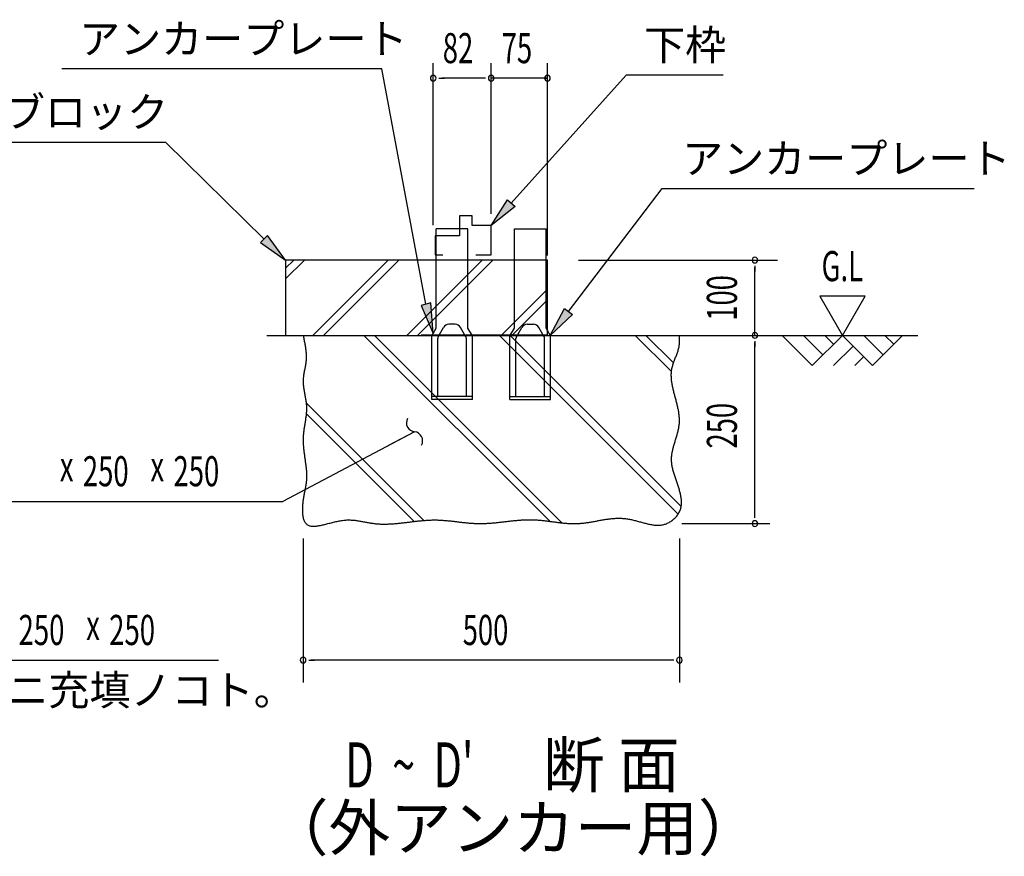
# Model space of a CAD drawing. Extents: x 543 to 20545, y 184 to 14052.
# Drawn here: x 8587 to 11859, y 4481 to 7259 of the extents above; entities that cross this region are included whole.
import ezdxf
from ezdxf.enums import TextEntityAlignment as Align

# ---------------------------------------------------------------- set-up
doc = ezdxf.new("R2010")
doc.units = 0
doc.header["$LTSCALE"] = 50
doc.header["$MEASUREMENT"] = 0
for name, color, linetype in [('ANKA_PL', 70, 'CONTINUOUS'), ('HIKIDASHI', 6, 'CONTINUOUS'), ('M1', 4, 'CONTINUOUS'), ('SUNPOU', 4, 'CONTINUOUS'), ('U1', 3, 'CONTINUOUS'), ('U2', 4, 'CONTINUOUS'), ('U4', 6, 'CONTINUOUS')]:
    doc.layers.add(name, color=color, linetype=linetype)
doc.styles.add('00', font='ROMANS', dxfattribs={"width": 0.666667, "bigfont": 'BIGFONT'})
doc.styles.add('01', font='ROMANS', dxfattribs={"height": 3, "bigfont": 'BIGFONT'})

msp = doc.modelspace()

# ---------------------------------------------------------------- linework, layer by layer
at = {"layer": 'ANKA_PL'}
for p, q in [((10076.5, 6564.7), (9971.5, 6564.7)), ((9971.5, 6234.7), (9971.5, 6564.7)), ((10076.5, 6234.7), (10076.5, 6564.7)), ((10231.5, 6564.7), (10336.5, 6564.7)), ((10231.5, 6234.7), (10231.5, 6564.7)), ((10336.5, 6234.7), (10336.5, 6564.7)), ((9956.5, 6208.7), (9971.5, 6234.7)), ((9978.2, 6206.2), (9996.1, 6237.2)), ((10034.7, 6247.2), (10013.4, 6247.2)), ((10069.9, 6206.2), (10052, 6237.2)), ((10091.5, 6208.7), (10076.5, 6234.7)), ((10091.5, 6208.7), (10076.5, 6234.7)), ((10216.5, 6208.7), (10231.5, 6234.7)), ((10216.5, 6208.7), (10231.5, 6234.7)), ((10238.2, 6206.2), (10256.1, 6237.2)), ((10273.4, 6247.2), (10294.7, 6247.2)), ((10329.9, 6206.2), (10312, 6237.2)), ((10351.5, 6208.7), (10336.5, 6234.7)), ((9956.5, 5997.2), (9956.5, 6208.7)), ((9976.5, 6007.2), (9976.5, 6200)), ((10071.5, 6007.2), (10071.5, 6200)), ((10091.5, 5997.2), (10091.5, 6208.7)), ((10216.5, 5997.2), (10216.5, 6208.7)), ((10236.5, 6007.2), (10236.5, 6200)), ((10331.5, 6007.2), (10331.5, 6200)), ((10351.5, 5997.2), (10351.5, 6208.7)), ((10091.5, 6007.2), (9956.5, 6007.2)), ((10091.5, 5997.2), (9956.5, 5997.2)), ((10091.5, 5997.2), (9956.5, 5997.2)), ((10091.5, 5997.2), (9956.5, 5997.2)), ((10091.5, 5997.2), (9956.5, 5997.2)), ((10216.5, 6007.2), (10351.5, 6007.2)), ((10216.5, 5997.2), (10351.5, 5997.2)), ((10216.5, 5997.2), (10351.5, 5997.2)), ((10216.5, 5997.2), (10351.5, 5997.2)), ((10216.5, 5997.2), (10351.5, 5997.2))]:
    msp.add_line(p, q, dxfattribs=at)
for centre, radius, start, end in [((10013.4, 6227.2), 20, 90, 150), ((10034.7, 6227.2), 20, 30, 90), ((10273.4, 6227.2), 20, 90, 150), ((10294.7, 6227.2), 20, 30, 90), ((9989, 6200), 12.5, 150, 180), ((10059, 6200), 12.5, 0, 30), ((10249, 6200), 12.5, 150, 180), ((10319, 6200), 12.5, 0, 30)]:
    msp.add_arc(centre, radius, start, end, dxfattribs=at)
at = {"layer": 'HIKIDASHI'}
for p, q in [((9790.4, 7095.5), (8727.9, 7095.5)), ((9790.4, 7095.5), (8727.9, 7095.5)), ((9937.1, 6314.2), (9790.4, 7095.5)), ((10220.8, 6649.6), (10602.6, 7075.1)), ((10925.2, 7075.1), (10602.6, 7075.1)), ((7534.7, 6852), (9072.5, 6852)), ((9399.6, 6530.5), (9072.5, 6850.5)), ((10411.1, 6290.1), (10722.4, 6698)), ((10722.4, 6698), (11758.6, 6698)), ((10722.4, 6698), (11758.6, 6698)), ((10154, 6575.1), (10208.4, 6660.7)), ((10208.4, 6660.7), (10233.2, 6638.4)), ((10233.2, 6638.4), (10154, 6575.1)), ((9411.2, 6542.4), (9387.9, 6518.6)), ((9387.9, 6518.6), (9471, 6460.5)), ((9471, 6460.5), (9411.2, 6542.4)), ((9953.3, 6318.2), (9921, 6310.1)), ((9961.4, 6217.2), (9953.3, 6318.2)), ((9921, 6310.1), (9961.4, 6217.2)), ((10350.5, 6210.5), (10397.9, 6300.2)), ((10397.9, 6300.2), (10424.4, 6279.9)), ((10424.4, 6279.9), (10350.5, 6210.5)), ((9899.3, 5890.4), (9461.9, 5659.3)), ((9899.3, 5890.4), (9810.9, 5843.6)), ((8172.1, 5659.3), (9461.9, 5659.3)), ((7958.6, 5132.2), (9248.4, 5132.2))]:
    msp.add_line(p, q, dxfattribs=at)
for centre, start, end in [((9902.3, 5920.2), 151.3994, 264.2847), ((9896.3, 5860.5), 331.3994, 84.2847)]:
    msp.add_arc(centre, 30, start, end, dxfattribs=at)
for points in [[(10233.2, 6638.4), (10208.4, 6660.7), (10154, 6575.1)], [(9387.9, 6518.6), (9411.2, 6542.4), (9471, 6460.5)], [(9921, 6310.1), (9953.3, 6318.2), (9961.4, 6217.2)], [(10424.4, 6279.9), (10397.9, 6300.2), (10350.5, 6210.5)]]:
    msp.add_solid(points, dxfattribs=at)
at = {"layer": 'SUNPOU'}
for p, q in [((9961.5, 6577), (9961.5, 7114.5)), ((10154, 6614.5), (10154, 7114.5)), ((10154, 6614.5), (10154, 7114.5)), ((10341, 6475.9), (10341, 7114.5)), ((9980.3, 7064.5), (9999, 7064.5)), ((10129, 7064.5), (9989.7, 7064.5)), ((10129, 7064.5), (10104, 7064.5)), ((10135.3, 7064.5), (10116.5, 7064.5)), ((10135.3, 7064.5), (10116.5, 7064.5)), ((10341, 7064.5), (10154, 7064.5)), ((10333.5, 7064.5), (10341, 7064.5)), ((10444.6, 6460.5), (11105.4, 6460.5)), ((11030.4, 6441.8), (11030.4, 6423)), ((11030.4, 6210.5), (11030.4, 6435.5)), ((11396.1, 6340.5), (11246.1, 6340.5)), ((11246.1, 6340.5), (11321.1, 6210.5)), ((11321.1, 6210.5), (11396.1, 6340.5)), ((11030.4, 6191.8), (11030.4, 6173)), ((11030.4, 5610.5), (11030.4, 6186.8)), ((11030.4, 5604.3), (11030.4, 5623)), ((10787.9, 5585.5), (11080.4, 5585.5)), ((9529.3, 5535.5), (9529.3, 5057.2)), ((10779.3, 5535.5), (10779.3, 5057.2)), ((9548, 5132.2), (9566.8, 5132.2)), ((10754.3, 5132.2), (9554.3, 5132.2)), ((10760.5, 5132.2), (10741.8, 5132.2))]:
    msp.add_line(p, q, dxfattribs=at)
for centre, start, end in [((9961.5, 7064.5), 0, 180), ((10154, 7064.5), 0, 180), ((10154, 7064.5), 0, 180), ((10154, 7064.5), 0, 180), ((10154, 7064.5), 0, 180), ((10341, 7064.5), 0, 180), ((9961.5, 7064.5), 180, 0), ((10154, 7064.5), 180, 0), ((10154, 7064.5), 180, 0), ((10154, 7064.5), 180, 0), ((10154, 7064.5), 180, 0), ((10341, 7064.5), 180, 0), ((11030.4, 6460.5), 90, 270), ((11030.4, 6460.5), 270, 90), ((11030.4, 6210.5), 90, 270), ((11030.4, 6210.5), 270, 90), ((11030.4, 5585.5), 90, 270), ((11030.4, 5585.5), 90, 270), ((11030.4, 5585.5), 270, 90), ((11030.4, 5585.5), 270, 90), ((9529.3, 5132.2), 0, 180), ((10779.3, 5132.2), 0, 180), ((9529.3, 5132.2), 180, 0), ((10779.3, 5132.2), 180, 0)]:
    msp.add_arc(centre, 9.38, start, end, dxfattribs=at)
at = {"layer": 'U1'}
for p, q in [((9471, 6460.5), (9471, 6210.5)), ((9921, 6460.5), (9471, 6460.5)), ((10341, 6460.5), (9921, 6460.5)), ((10341, 6210.5), (10341, 6460.5)), ((9471, 6210.5), (9921, 6210.5)), ((9921, 6212), (10341, 6212))]:
    msp.add_line(p, q, dxfattribs=at)
msp.add_polyline3d([(9529.3, 6210.6, 0), (9529.9, 6207.3, 0), (9530.6, 6204.1, 0), (9531.3, 6200.9, 0), (9531.9, 6197.6, 0), (9532.6, 6194.4, 0), (9533.2, 6191.2, 0), (9533.8, 6188, 0), (9534.4, 6184.7, 0), (9535, 6181.5, 0), (9535.6, 6178.3, 0), (9536.1, 6175.1, 0), (9536.6, 6171.8, 0), (9537.1, 6168.6, 0), (9537.5, 6165.4, 0), (9537.9, 6162.2, 0), (9538.2, 6158.9, 0), (9538.5, 6155.7, 0), (9538.8, 6152.5, 0), (9539, 6149.3, 0), (9539.1, 6146.1, 0), (9539.2, 6142.8, 0), (9539.3, 6139.6, 0), (9539.3, 6136.4, 0), (9539.2, 6133.2, 0), (9539, 6130, 0), (9538.8, 6126.8, 0), (9538.5, 6123.6, 0), (9538.2, 6120.3, 0), (9537.8, 6117.1, 0), (9537.3, 6113.9, 0), (9536.8, 6110.7, 0), (9536.2, 6107.5, 0), (9535.7, 6104.3, 0), (9535.1, 6101.1, 0), (9534.5, 6097.9, 0), (9533.8, 6094.7, 0), (9533.2, 6091.5, 0), (9532.6, 6088.3, 0), (9532.1, 6085.1, 0), (9531.5, 6081.9, 0), (9531, 6078.6, 0), (9530.6, 6075.4, 0), (9530.1, 6072.2, 0), (9529.8, 6069, 0), (9529.5, 6065.8, 0), (9529.3, 6062.6, 0), (9529.2, 6059.4, 0), (9529.2, 6056.2, 0), (9529.3, 6053, 0), (9529.5, 6049.8, 0), (9529.7, 6046.5, 0), (9530, 6043.3, 0), (9530.3, 6040.1, 0), (9530.7, 6036.9, 0), (9531.2, 6033.7, 0), (9531.7, 6030.5, 0), (9532.2, 6027.2, 0), (9532.7, 6024, 0), (9533.3, 6020.8, 0), (9533.9, 6017.6, 0), (9534.5, 6014.4, 0), (9535.1, 6011.2, 0), (9535.7, 6007.9, 0), (9536.3, 6004.7, 0), (9536.9, 6001.5, 0), (9537.5, 5998.3, 0), (9538, 5995.1, 0), (9538.5, 5991.9, 0), (9538.9, 5988.6, 0), (9539.3, 5985.4, 0), (9539.7, 5982.2, 0), (9540, 5979, 0), (9540.2, 5975.8, 0), (9540.3, 5972.6, 0), (9540.4, 5969.4, 0), (9540.4, 5966.1, 0), (9540.4, 5962.9, 0), (9540.2, 5959.7, 0), (9540.1, 5956.5, 0), (9539.8, 5953.3, 0), (9539.6, 5950.1, 0), (9539.2, 5946.9, 0), (9538.9, 5943.7, 0), (9538.5, 5940.5, 0), (9538.1, 5937.3, 0), (9537.6, 5934.1, 0), (9537.1, 5930.9, 0), (9536.6, 5927.6, 0), (9536.1, 5924.4, 0), (9535.6, 5921.2, 0), (9535.1, 5918, 0), (9534.5, 5914.8, 0), (9534, 5911.6, 0), (9533.5, 5908.3, 0), (9533, 5905.1, 0), (9532.5, 5901.9, 0), (9532, 5898.6, 0), (9531.5, 5895.4, 0), (9531.1, 5892.2, 0), (9530.7, 5888.9, 0), (9530.3, 5885.7, 0), (9530, 5882.4, 0), (9529.7, 5879.2, 0), (9529.5, 5875.9, 0), (9529.3, 5872.7, 0), (9529.2, 5869.4, 0), (9529.1, 5866.1, 0), (9529.1, 5862.9, 0), (9529.1, 5859.6, 0), (9529.2, 5856.3, 0), (9529.3, 5853, 0), (9529.5, 5849.7, 0), (9529.7, 5846.4, 0), (9529.9, 5843.2, 0), (9530.2, 5839.9, 0), (9530.5, 5836.6, 0), (9530.8, 5833.3, 0), (9531.2, 5830, 0), (9531.6, 5826.7, 0), (9532, 5823.4, 0), (9532.4, 5820.2, 0), (9532.8, 5816.9, 0), (9533.3, 5813.6, 0), (9533.7, 5810.3, 0), (9534.2, 5807, 0), (9534.7, 5803.8, 0), (9535.1, 5800.5, 0), (9535.6, 5797.2, 0), (9536.1, 5794, 0), (9536.5, 5790.7, 0), (9537, 5787.5, 0), (9537.4, 5784.2, 0), (9537.8, 5781, 0), (9538.2, 5777.8, 0), (9538.6, 5774.5, 0), (9538.9, 5771.3, 0), (9539.3, 5768.1, 0), (9539.6, 5764.9, 0), (9539.9, 5761.7, 0), (9540.1, 5758.5, 0), (9540.3, 5755.4, 0), (9540.5, 5752.2, 0), (9540.6, 5749, 0), (9540.7, 5745.9, 0), (9540.7, 5742.7, 0), (9540.7, 5739.6, 0), (9540.6, 5736.5, 0), (9540.5, 5733.4, 0), (9540.3, 5730.3, 0), (9540, 5727.2, 0), (9539.7, 5724.2, 0), (9539.4, 5721.1, 0), (9538.9, 5718.1, 0), (9538.5, 5715, 0), (9538, 5711.9, 0), (9537.4, 5708.9, 0), (9536.9, 5705.8, 0), (9536.3, 5702.7, 0), (9535.7, 5699.6, 0), (9535, 5696.5, 0), (9534.4, 5693.3, 0), (9533.7, 5690.1, 0), (9533.1, 5686.9, 0), (9532.4, 5683.6, 0), (9531.8, 5680.3, 0), (9531.2, 5677, 0), (9530.6, 5673.6, 0), (9530, 5670.1, 0), (9529.5, 5666.6, 0), (9528.9, 5663.1, 0), (9528.5, 5659.4, 0), (9528.1, 5655.8, 0), (9527.7, 5652.1, 0), (9527.3, 5648.4, 0), (9527.1, 5644.6, 0), (9526.9, 5640.9, 0), (9526.7, 5637.1, 0), (9526.6, 5633.4, 0), (9526.6, 5629.8, 0), (9526.7, 5626.1, 0), (9526.9, 5622.6, 0), (9527.1, 5619, 0), (9527.4, 5615.6, 0), (9527.8, 5612.2, 0), (9528.4, 5609, 0), (9529, 5605.8, 0), (9529.7, 5602.8, 0), (9530.6, 5599.9, 0), (9531.5, 5597.1, 0), (9532.6, 5594.5, 0), (9533.8, 5592.1, 0), (9535.1, 5589.8, 0), (9536.6, 5587.7, 0), (9538.2, 5585.8, 0), (9539.9, 5584.1, 0), (9541.8, 5582.6, 0), (9543.8, 5581.3, 0), (9545.9, 5580.2, 0), (9548.2, 5579.2, 0), (9550.5, 5578.4, 0), (9553, 5577.8, 0), (9555.6, 5577.4, 0), (9558.3, 5577.1, 0), (9561.1, 5576.9, 0), (9564, 5576.8, 0), (9567, 5576.9, 0), (9570, 5577.1, 0), (9573.2, 5577.4, 0), (9576.4, 5577.8, 0), (9579.7, 5578.2, 0), (9583, 5578.8, 0), (9586.5, 5579.4, 0), (9589.9, 5580.2, 0), (9593.5, 5580.9, 0), (9597, 5581.8, 0), (9600.7, 5582.6, 0), (9604.3, 5583.5, 0), (9608, 5584.4, 0), (9611.7, 5585.4, 0), (9615.4, 5586.4, 0), (9619.2, 5587.3, 0), (9623, 5588.3, 0), (9626.8, 5589.3, 0), (9630.5, 5590.2, 0), (9634.3, 5591.1, 0), (9638.1, 5592, 0), (9641.9, 5592.9, 0), (9645.6, 5593.6, 0), (9649.4, 5594.4, 0), (9653.1, 5595.1, 0), (9656.8, 5595.6, 0), (9660.4, 5596.2, 0), (9664.1, 5596.6, 0), (9667.6, 5596.9, 0), (9671.2, 5597.2, 0), (9674.7, 5597.4, 0), (9678.1, 5597.5, 0), (9681.6, 5597.5, 0), (9685, 5597.4, 0), (9688.4, 5597.3, 0), (9691.7, 5597.1, 0), (9695, 5596.9, 0), (9698.3, 5596.6, 0), (9701.6, 5596.3, 0), (9704.8, 5595.9, 0), (9708, 5595.5, 0), (9711.2, 5595, 0), (9714.4, 5594.6, 0), (9717.6, 5594, 0), (9720.7, 5593.5, 0), (9723.8, 5592.9, 0), (9727, 5592.4, 0), (9730.1, 5591.8, 0), (9733.2, 5591.2, 0), (9736.3, 5590.6, 0), (9739.3, 5590, 0), (9742.4, 5589.4, 0), (9745.5, 5588.9, 0), (9748.6, 5588.3, 0), (9751.6, 5587.8, 0), (9754.7, 5587.2, 0), (9757.8, 5586.7, 0), (9760.9, 5586.3, 0), (9764, 5585.9, 0), (9767, 5585.5, 0), (9770.1, 5585.1, 0), (9773.3, 5584.8, 0), (9776.4, 5584.6, 0), (9779.5, 5584.3, 0), (9782.6, 5584.1, 0), (9785.8, 5584, 0), (9788.9, 5583.9, 0), (9792.1, 5583.8, 0), (9795.2, 5583.8, 0), (9798.4, 5583.8, 0), (9801.6, 5583.8, 0), (9804.7, 5583.8, 0), (9807.9, 5583.9, 0), (9811.1, 5584, 0), (9814.3, 5584.1, 0), (9817.5, 5584.3, 0), (9820.7, 5584.4, 0), (9823.9, 5584.6, 0), (9827.1, 5584.9, 0), (9830.4, 5585.1, 0), (9833.6, 5585.4, 0), (9836.8, 5585.6, 0), (9840, 5585.9, 0), (9843.3, 5586.2, 0), (9846.5, 5586.5, 0), (9849.8, 5586.9, 0), (9853, 5587.2, 0), (9856.3, 5587.6, 0), (9859.5, 5587.9, 0), (9862.8, 5588.3, 0), (9866.1, 5588.7, 0), (9869.3, 5589.1, 0), (9872.6, 5589.5, 0), (9875.9, 5589.9, 0), (9879.1, 5590.3, 0), (9882.4, 5590.7, 0), (9885.7, 5591.1, 0), (9889, 5591.5, 0), (9892.2, 5591.9, 0), (9895.5, 5592.2, 0), (9898.8, 5592.6, 0), (9902.1, 5593, 0), (9905.4, 5593.4, 0), (9908.7, 5593.7, 0), (9911.9, 5594.1, 0), (9915.2, 5594.4, 0), (9918.5, 5594.8, 0), (9921.8, 5595.1, 0), (9925.1, 5595.4, 0), (9928.4, 5595.7, 0), (9931.7, 5595.9, 0), (9934.9, 5596.2, 0), (9938.2, 5596.4, 0), (9941.5, 5596.6, 0), (9944.8, 5596.8, 0), (9948.1, 5597, 0), (9951.3, 5597.1, 0), (9954.6, 5597.3, 0), (9957.9, 5597.4, 0), (9961.2, 5597.4, 0), (9964.4, 5597.5, 0), (9967.7, 5597.5, 0), (9971, 5597.4, 0), (9974.2, 5597.4, 0), (9977.5, 5597.3, 0), (9980.7, 5597.2, 0), (9984, 5597.1, 0), (9987.3, 5596.9, 0), (9990.5, 5596.7, 0), (9993.8, 5596.5, 0), (9997, 5596.2, 0), (10000.2, 5596, 0), (10003.5, 5595.7, 0), (10006.7, 5595.4, 0), (10010, 5595.1, 0), (10013.2, 5594.8, 0), (10016.4, 5594.5, 0), (10019.7, 5594.1, 0), (10022.9, 5593.8, 0), (10026.1, 5593.4, 0), (10029.4, 5593, 0), (10032.6, 5592.7, 0), (10035.8, 5592.3, 0), (10039, 5591.9, 0), (10042.3, 5591.5, 0), (10045.5, 5591.1, 0), (10048.7, 5590.7, 0), (10051.9, 5590.4, 0), (10055.2, 5590, 0), (10058.4, 5589.6, 0), (10061.6, 5589.3, 0), (10064.8, 5588.9, 0), (10068, 5588.6, 0), (10071.3, 5588.2, 0), (10074.5, 5587.9, 0), (10077.7, 5587.6, 0), (10080.9, 5587.3, 0), (10084.1, 5587, 0), (10087.3, 5586.8, 0), (10090.6, 5586.5, 0), (10093.8, 5586.3, 0), (10097, 5586.1, 0), (10100.2, 5586, 0), (10103.4, 5585.8, 0), (10106.7, 5585.7, 0), (10109.9, 5585.6, 0), (10113.1, 5585.6, 0), (10116.3, 5585.5, 0), (10119.5, 5585.5, 0), (10122.8, 5585.6, 0), (10126, 5585.6, 0), (10129.2, 5585.7, 0), (10132.4, 5585.8, 0), (10135.7, 5585.9, 0), (10138.9, 5586.1, 0), (10142.1, 5586.3, 0), (10145.3, 5586.5, 0), (10148.6, 5586.7, 0), (10151.8, 5586.9, 0), (10155, 5587.2, 0), (10158.3, 5587.5, 0), (10161.5, 5587.8, 0), (10164.7, 5588.1, 0), (10167.9, 5588.4, 0), (10171.2, 5588.7, 0), (10174.4, 5589, 0), (10177.6, 5589.4, 0), (10180.9, 5589.7, 0), (10184.1, 5590.1, 0), (10187.3, 5590.5, 0), (10190.6, 5590.8, 0), (10193.8, 5591.2, 0), (10197, 5591.6, 0), (10200.3, 5592, 0), (10203.5, 5592.3, 0), (10206.8, 5592.7, 0), (10210, 5593.1, 0), (10213.2, 5593.5, 0), (10216.5, 5593.8, 0), (10219.7, 5594.2, 0), (10222.9, 5594.5, 0), (10226.2, 5594.9, 0), (10229.4, 5595.2, 0), (10232.6, 5595.5, 0), (10235.9, 5595.9, 0), (10239.1, 5596.2, 0), (10242.4, 5596.4, 0), (10245.6, 5596.7, 0), (10248.8, 5597, 0), (10252.1, 5597.2, 0), (10255.3, 5597.4, 0), (10258.6, 5597.6, 0), (10261.8, 5597.8, 0), (10265, 5598, 0), (10268.3, 5598.1, 0), (10271.5, 5598.2, 0), (10274.8, 5598.3, 0), (10278, 5598.4, 0), (10281.2, 5598.4, 0), (10284.5, 5598.4, 0), (10287.7, 5598.4, 0), (10291, 5598.3, 0), (10294.2, 5598.2, 0), (10297.4, 5598.1, 0), (10300.7, 5597.9, 0), (10303.9, 5597.8, 0), (10307.2, 5597.5, 0), (10310.4, 5597.3, 0), (10313.6, 5597, 0), (10316.9, 5596.8, 0), (10320.1, 5596.4, 0), (10323.4, 5596.1, 0), (10326.6, 5595.8, 0), (10329.8, 5595.4, 0), (10333.1, 5595, 0), (10336.3, 5594.6, 0), (10339.5, 5594.2, 0), (10342.8, 5593.8, 0), (10346, 5593.4, 0), (10349.3, 5592.9, 0), (10352.5, 5592.5, 0), (10355.7, 5592.1, 0), (10359, 5591.6, 0), (10362.2, 5591.2, 0), (10365.4, 5590.8, 0), (10368.7, 5590.4, 0), (10371.9, 5589.9, 0), (10375.1, 5589.5, 0), (10378.3, 5589.1, 0), (10381.6, 5588.7, 0), (10384.8, 5588.3, 0), (10388, 5588, 0), (10391.3, 5587.6, 0), (10394.5, 5587.3, 0), (10397.7, 5587, 0), (10400.9, 5586.7, 0), (10404.2, 5586.4, 0), (10407.4, 5586.2, 0), (10410.6, 5586, 0), (10413.8, 5585.8, 0), (10417, 5585.6, 0), (10420.3, 5585.5, 0), (10423.5, 5585.4, 0), (10426.7, 5585.3, 0), (10429.9, 5585.3, 0), (10433.1, 5585.3, 0), (10436.3, 5585.4, 0), (10439.5, 5585.5, 0), (10442.8, 5585.6, 0), (10446, 5585.8, 0), (10449.2, 5586.1, 0), (10452.4, 5586.3, 0), (10455.6, 5586.6, 0), (10458.8, 5586.9, 0), (10462, 5587.3, 0), (10465.2, 5587.7, 0), (10468.4, 5588.1, 0), (10471.6, 5588.6, 0), (10474.8, 5589.1, 0), (10478, 5589.6, 0), (10481.2, 5590.1, 0), (10484.4, 5590.6, 0), (10487.6, 5591.2, 0), (10490.8, 5591.7, 0), (10494, 5592.3, 0), (10497.2, 5592.9, 0), (10500.4, 5593.4, 0), (10503.6, 5594, 0), (10506.8, 5594.6, 0), (10510, 5595.2, 0), (10513.3, 5595.8, 0), (10516.5, 5596.4, 0), (10519.7, 5596.9, 0), (10522.9, 5597.5, 0), (10526.1, 5598, 0), (10529.3, 5598.6, 0), (10532.5, 5599.1, 0), (10535.8, 5599.6, 0), (10539, 5600, 0), (10542.2, 5600.5, 0), (10545.4, 5600.9, 0), (10548.7, 5601.3, 0), (10551.9, 5601.7, 0), (10555.1, 5602, 0), (10558.4, 5602.3, 0), (10561.6, 5602.6, 0), (10564.9, 5602.8, 0), (10568.1, 5603, 0), (10571.4, 5603.1, 0), (10574.6, 5603.2, 0), (10577.9, 5603.3, 0), (10581.1, 5603.2, 0), (10584.4, 5603.2, 0), (10587.7, 5603.1, 0), (10590.9, 5602.9, 0), (10594.2, 5602.7, 0), (10597.5, 5602.4, 0), (10600.8, 5602.1, 0), (10604.1, 5601.6, 0), (10607.4, 5601.1, 0), (10610.7, 5600.6, 0), (10614, 5600, 0), (10617.3, 5599.3, 0), (10620.6, 5598.6, 0), (10623.9, 5597.8, 0), (10627.2, 5597, 0), (10630.5, 5596.2, 0), (10633.8, 5595.3, 0), (10637.1, 5594.5, 0), (10640.5, 5593.6, 0), (10643.8, 5592.6, 0), (10647.1, 5591.7, 0), (10650.4, 5590.8, 0), (10653.7, 5589.9, 0), (10657, 5589, 0), (10660.3, 5588.1, 0), (10663.5, 5587.2, 0), (10666.8, 5586.3, 0), (10670.1, 5585.5, 0), (10673.4, 5584.7, 0), (10676.6, 5584, 0), (10679.9, 5583.3, 0), (10683.1, 5582.7, 0), (10686.3, 5582.1, 0), (10689.6, 5581.6, 0), (10692.8, 5581.1, 0), (10696, 5580.7, 0), (10699.1, 5580.4, 0), (10702.3, 5580.2, 0), (10705.5, 5580.1, 0), (10708.6, 5580.1, 0), (10711.7, 5580.1, 0), (10714.9, 5580.3, 0), (10718, 5580.6, 0), (10721, 5581, 0), (10724.1, 5581.6, 0), (10727.2, 5582.2, 0), (10730.2, 5583, 0), (10733.2, 5583.9, 0), (10736.2, 5585, 0), (10739.1, 5586.3, 0), (10742.1, 5587.6, 0), (10745, 5589.1, 0), (10747.9, 5590.8, 0), (10750.7, 5592.6, 0), (10753.5, 5594.5, 0), (10756.2, 5596.5, 0), (10758.8, 5598.6, 0), (10761.3, 5600.8, 0), (10763.8, 5603.1, 0), (10766.2, 5605.5, 0), (10768.4, 5608, 0), (10770.6, 5610.5, 0), (10772.6, 5613.1, 0), (10774.5, 5615.8, 0), (10776.3, 5618.5, 0), (10777.9, 5621.2, 0), (10779.4, 5624, 0), (10780.7, 5626.8, 0), (10781.9, 5629.6, 0), (10783, 5632.5, 0), (10783.8, 5635.4, 0), (10784.6, 5638.3, 0), (10785.2, 5641.3, 0), (10785.7, 5644.2, 0), (10786.1, 5647.2, 0), (10786.3, 5650.2, 0), (10786.5, 5653.3, 0), (10786.5, 5656.3, 0), (10786.4, 5659.4, 0), (10786.3, 5662.5, 0), (10786, 5665.6, 0), (10785.6, 5668.7, 0), (10785.2, 5671.9, 0), (10784.7, 5675, 0), (10784.1, 5678.2, 0), (10783.4, 5681.4, 0), (10782.7, 5684.6, 0), (10781.9, 5687.8, 0), (10781.1, 5691.1, 0), (10780.2, 5694.3, 0), (10779.2, 5697.6, 0), (10778.2, 5700.9, 0), (10777.2, 5704.1, 0), (10776.2, 5707.4, 0), (10775.1, 5710.7, 0), (10774, 5714, 0), (10772.9, 5717.4, 0), (10771.8, 5720.7, 0), (10770.6, 5724, 0), (10769.5, 5727.3, 0), (10768.3, 5730.7, 0), (10767.2, 5734, 0), (10766.1, 5737.4, 0), (10765, 5740.7, 0), (10763.9, 5744, 0), (10762.9, 5747.4, 0), (10761.8, 5750.7, 0), (10760.8, 5754.1, 0), (10759.9, 5757.4, 0), (10759, 5760.8, 0), (10758.1, 5764.1, 0), (10757.3, 5767.4, 0), (10756.6, 5770.8, 0), (10755.9, 5774.1, 0), (10755.3, 5777.4, 0), (10754.8, 5780.7, 0), (10754.3, 5784, 0), (10754, 5787.3, 0), (10753.7, 5790.6, 0), (10753.5, 5793.9, 0), (10753.4, 5797.2, 0), (10753.4, 5800.4, 0), (10753.5, 5803.7, 0), (10753.7, 5806.9, 0), (10753.9, 5810.2, 0), (10754.3, 5813.4, 0), (10754.7, 5816.6, 0), (10755.2, 5819.8, 0), (10755.8, 5823, 0), (10756.4, 5826.2, 0), (10757.1, 5829.4, 0), (10757.8, 5832.6, 0), (10758.6, 5835.8, 0), (10759.4, 5838.9, 0), (10760.2, 5842.1, 0), (10761.1, 5845.2, 0), (10762, 5848.4, 0), (10762.9, 5851.6, 0), (10763.9, 5854.7, 0), (10764.8, 5857.9, 0), (10765.8, 5861, 0), (10766.8, 5864.1, 0), (10767.8, 5867.3, 0), (10768.7, 5870.4, 0), (10769.7, 5873.6, 0), (10770.6, 5876.7, 0), (10771.5, 5879.8, 0), (10772.4, 5883, 0), (10773.3, 5886.1, 0), (10774.1, 5889.3, 0), (10774.9, 5892.4, 0), (10775.6, 5895.6, 0), (10776.3, 5898.7, 0), (10777, 5901.9, 0), (10777.5, 5905, 0), (10778, 5908.2, 0), (10778.5, 5911.4, 0), (10778.9, 5914.5, 0), (10779.2, 5917.7, 0), (10779.4, 5920.9, 0), (10779.5, 5924.1, 0), (10779.6, 5927.3, 0), (10779.6, 5930.5, 0), (10779.5, 5933.7, 0), (10779.3, 5936.9, 0), (10779.1, 5940.1, 0), (10778.8, 5943.3, 0), (10778.4, 5946.5, 0), (10778, 5949.8, 0), (10777.6, 5953, 0), (10777.1, 5956.2, 0), (10776.5, 5959.5, 0), (10775.9, 5962.7, 0), (10775.3, 5965.9, 0), (10774.6, 5969.2, 0), (10773.9, 5972.4, 0), (10773.1, 5975.7, 0), (10772.4, 5978.9, 0), (10771.6, 5982.2, 0), (10770.8, 5985.4, 0), (10769.9, 5988.7, 0), (10769.1, 5991.9, 0), (10768.2, 5995.2, 0), (10767.4, 5998.4, 0), (10766.5, 6001.7, 0), (10765.6, 6004.9, 0), (10764.7, 6008.2, 0), (10763.9, 6011.4, 0), (10763, 6014.7, 0), (10762.2, 6017.9, 0), (10761.4, 6021.2, 0), (10760.5, 6024.4, 0), (10759.7, 6027.7, 0), (10759, 6030.9, 0), (10758.2, 6034.1, 0), (10757.5, 6037.4, 0), (10756.9, 6040.6, 0), (10756.2, 6043.8, 0), (10755.6, 6047, 0), (10755.1, 6050.2, 0), (10754.6, 6053.4, 0), (10754.1, 6056.6, 0), (10753.7, 6059.9, 0), (10753.4, 6063, 0), (10753.1, 6066.2, 0), (10752.8, 6069.4, 0), (10752.7, 6072.6, 0), (10752.6, 6075.8, 0), (10752.6, 6078.9, 0), (10752.6, 6082.1, 0), (10752.8, 6085.2, 0), (10753, 6088.4, 0), (10753.3, 6091.5, 0), (10753.7, 6094.6, 0), (10754.2, 6097.7, 0), (10754.8, 6100.8, 0), (10755.4, 6103.9, 0), (10756.2, 6107, 0), (10757.1, 6110.1, 0), (10758, 6113.2, 0), (10759, 6116.2, 0), (10760, 6119.3, 0), (10761.1, 6122.4, 0), (10762.3, 6125.4, 0), (10763.4, 6128.5, 0), (10764.6, 6131.6, 0), (10765.8, 6134.6, 0), (10767, 6137.7, 0), (10768.2, 6140.8, 0), (10769.4, 6143.8, 0), (10770.6, 6146.9, 0), (10771.7, 6150, 0), (10772.8, 6153.1, 0), (10773.8, 6156.2, 0), (10774.8, 6159.3, 0), (10775.8, 6162.4, 0), (10776.6, 6165.5, 0), (10777.4, 6168.7, 0), (10778.1, 6171.8, 0), (10778.7, 6175, 0), (10779.1, 6178.1, 0), (10779.5, 6181.3, 0), (10779.7, 6184.6, 0), (10779.9, 6187.8, 0), (10780, 6191, 0), (10780, 6194.2, 0), (10779.9, 6197.5, 0), (10779.8, 6200.8, 0), (10779.6, 6204, 0), (10779.5, 6207.3, 0), (10779.3, 6210.6, 0)], dxfattribs=at)
at = {"layer": 'U2'}
for p, q in [((10091, 6607.2), (10048.6, 6607.2)), ((10048.6, 6607.2), (10048.6, 6540.8)), ((10091, 6575.1), (10091, 6607.2)), ((10154, 6575.1), (10091, 6575.1)), ((10154, 6478), (10154, 6575.1)), ((9968.4, 6540.8), (9968.4, 6478)), ((10048.6, 6540.8), (9968.4, 6540.8)), ((9968.4, 6478), (9993.4, 6478)), ((10103.6, 6478), (10154, 6478)), ((9408.5, 6210.5), (11571.1, 6210.5)), ((11121.1, 6210.5), (11221.1, 6110.5)), ((11191.8, 6210.5), (11256.5, 6145.9)), ((11221.1, 6110.5), (11321.1, 6210.5)), ((11262.5, 6210.5), (11291.8, 6181.3)), ((11321.1, 6210.5), (11421.1, 6110.5)), ((11391.8, 6210.5), (11456.5, 6145.9)), ((11421.1, 6110.5), (11521.1, 6210.5)), ((11462.5, 6210.5), (11491.8, 6181.3)), ((11291.8, 6110.5), (11356.5, 6175.2)), ((11362.5, 6110.5), (11391.8, 6139.8))]:
    msp.add_line(p, q, dxfattribs=at)
at = {"layer": 'U4'}
for p, q in [((9471, 6397.9), (9533.7, 6460.5)), ((9471, 6433.2), (9498.4, 6460.5)), ((9561.4, 6210.5), (9811.4, 6460.5)), ((9596.7, 6210.5), (9846.7, 6460.5)), ((9874.3, 6210.5), (10124.3, 6460.5)), ((9909.7, 6210.5), (10159.7, 6460.5)), ((10187.3, 6210.5), (10341, 6364.2)), ((10222.7, 6210.5), (10341, 6328.9)), ((10348.4, 5593.1), (9730.9, 6210.5)), ((10388.9, 5587.9), (9766.2, 6210.5)), ((10775.4, 5617), (10181.8, 6210.5)), ((10785.4, 5642.3), (10217.2, 6210.5)), ((10753.2, 6090.1), (10632.8, 6210.5)), ((10759.9, 6118.8), (10668.1, 6210.5)), ((9930, 5595.8), (9539.2, 5986.7)), ((9898, 5592.5), (9539.6, 5950.9))]:
    msp.add_line(p, q, dxfattribs=at)

# ---------------------------------------------------------------- texts
at = {"layer": 'HIKIDASHI', "style": '01'}
for s, p in [('アンカープレート', (8784.8, 7145.5)), ('下枠', (10661.8, 7125.1)), ('コンクリ－トブロック', (7716.6, 6902)), ('アンカープレート', (10788.4, 6748)), ('床施工前ニ充填ノコト。', (8000.7, 4982.2))]:
    msp.add_text(s, height=100, dxfattribs=at).set_placement(p)
at = {"layer": 'HIKIDASHI', "style": '00', "width": 0.67}
for s, p in [('x', (8720.8, 5726)), ('250', (8797.3, 5709.3)), ('x', (9021.9, 5726)), ('250', (9098.4, 5709.3)), ('250', (8583.8, 5182.2)), ('x', (8808.4, 5198.8)), ('250', (8884.9, 5182.2))]:
    msp.add_text(s, height=100, dxfattribs=at).set_placement(p)
at = {"layer": 'M1', "style": '01'}
msp.add_text('断 面', height=150, dxfattribs=at).set_placement((10325.7, 4709.1))
at = {"layer": 'M1', "style": '00', "width": 0.67}
msp.add_text("D  ~  D'", height=150, dxfattribs=at).set_placement((9669.4, 4709.1))
at = {"layer": 'M1', "style": '01'}
msp.add_text('（外アンカー用）', height=150, dxfattribs=at).set_placement((10227.3, 4555.7), align=Align.MIDDLE)
at = {"layer": 'SUNPOU', "style": '00'}
for s, width, p in [('82', 0.67, (9993.2, 7114.5)), ('75', 0.666667, (10189.1, 7114.5)), ('G.L', 0.67, (11251.7, 6390.5)), ('500', 0.666667, (10059.5, 5182.2))]:
    msp.add_text(s, height=100, dxfattribs=dict(at, width=width)).set_placement(p)
at = {"layer": 'SUNPOU', "style": '00', "width": 0.666667}
for s, p in [('100', (10970.6, 6334.9)), ('250', (10970.6, 5910.5))]:
    msp.add_text(s, height=100, rotation=90, dxfattribs=at).set_placement(p, align=Align.CENTER)

doc.saveas('drawing.dxf')
